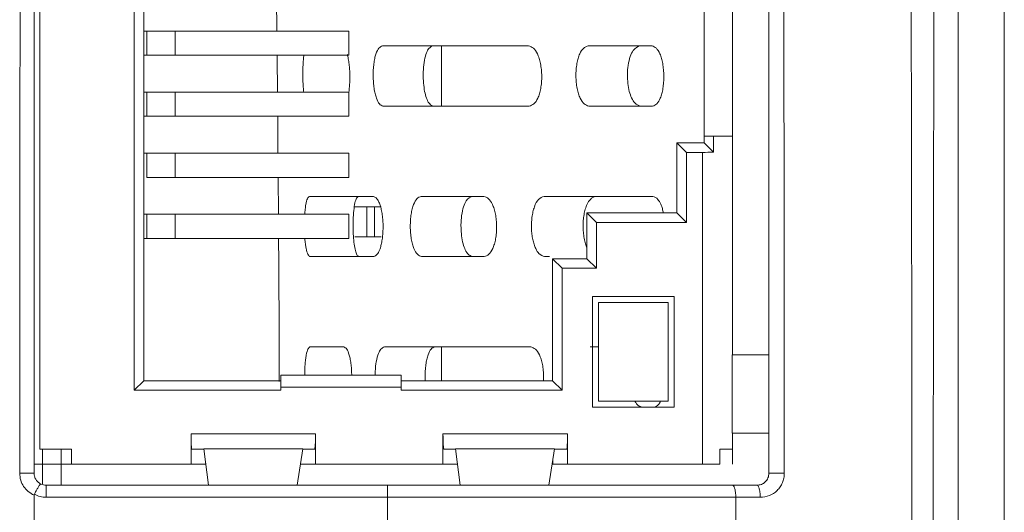
# Model space of a CAD drawing. Units: millimetres. Extents: x -105 to 315, y 0 to 297.
# Drawn here: x -17 to -1, y 63 to 71 of the extents above; entities that cross this region are included whole.
import ezdxf

# ---------------------------------------------------------------- set-up
doc = ezdxf.new("R2010")
doc.units = ezdxf.units.MM
doc.header["$MEASUREMENT"] = 0
doc.layers.get('0').update_dxf_attribs({"lineweight": 0})

msp = doc.modelspace()

# ---------------------------------------------------------------- linework, layer by layer
at = {"color": 7, "lineweight": 15}
for p, q in [((-1.112, 97.041), (-1.112, 36.453)), ((-2.293, 62.747), (-2.27, 83.852)), ((-1.878, 83.852), (-1.878, 62.747)), ((-17.126, 78.549), (-17.126, 64.049)), ((-15.561, 77.571), (-15.561, 65.026)), ((-15.402, 77.413), (-15.402, 65.184)), ((-6.095, 69.249), (-6.095, 73.349)), ((-5.626, 73.349), (-5.626, 69.249)), ((-13.193, 70.991), (-13.201, 71.606)), ((-15.352, 70.991), (-15.402, 70.991)), ((-14.882, 70.991), (-15.352, 70.991)), ((-15.352, 70.991), (-15.352, 70.591)), ((-14.882, 70.991), (-11.999, 70.991)), ((-14.882, 70.591), (-14.882, 70.991)), ((-11.999, 70.991), (-11.999, 70.591)), ((-10.46, 70.747), (-10.46, 69.747)), ((-8.021, 70.747), (-6.962, 70.747)), ((-15.402, 70.591), (-15.352, 70.591)), ((-15.352, 70.591), (-14.882, 70.591)), ((-14.882, 70.591), (-11.999, 70.591)), ((-15.352, 69.977), (-15.402, 69.977)), ((-14.882, 69.977), (-15.352, 69.977)), ((-15.352, 69.977), (-15.352, 69.577)), ((-14.882, 69.977), (-11.999, 69.977)), ((-14.882, 69.577), (-14.882, 69.977)), ((-11.999, 69.977), (-11.999, 69.577)), ((-6.952, 69.747), (-8.012, 69.747)), ((-15.402, 69.577), (-15.352, 69.577)), ((-15.352, 69.577), (-14.882, 69.577)), ((-14.882, 69.577), (-11.999, 69.577)), ((-13.173, 68.963), (-13.178, 69.577)), ((-6.095, 69.249), (-5.942, 69.249)), ((-6.095, 69.249), (-6.095, 69.137)), ((-5.942, 69.249), (-5.942, 68.984)), ((-5.626, 69.249), (-5.942, 69.249)), ((-5.626, 65.613), (-5.626, 69.249)), ((-6.391, 68.978), (-6.55, 69.137)), ((-6.095, 69.137), (-6.55, 69.137)), ((-6.55, 69.137), (-6.55, 67.971)), ((-6.095, 69.137), (-5.942, 68.984)), ((-15.352, 68.963), (-15.402, 68.963)), ((-14.882, 68.963), (-15.352, 68.963)), ((-15.352, 68.963), (-15.352, 68.563)), ((-14.882, 68.963), (-11.999, 68.963)), ((-14.882, 68.563), (-14.882, 68.963)), ((-11.999, 68.963), (-11.999, 68.563)), ((-6.391, 67.812), (-6.391, 68.978)), ((-6.391, 68.978), (-6.126, 68.978)), ((-6.126, 68.978), (-6.126, 63.799)), ((-15.352, 68.563), (-14.882, 68.563)), ((-14.882, 68.563), (-11.999, 68.563)), ((-13.165, 67.949), (-13.17, 68.563)), ((-10.796, 68.247), (-9.754, 68.247)), ((-8.755, 68.247), (-6.946, 68.247)), ((-11.899, 68.074), (-11.46, 68.074)), ((-11.695, 67.574), (-11.695, 68.074)), ((-11.573, 68.074), (-11.573, 67.574)), ((-15.352, 67.949), (-15.402, 67.949)), ((-14.882, 67.949), (-15.352, 67.949)), ((-15.352, 67.949), (-15.352, 67.549)), ((-11.999, 67.949), (-14.882, 67.949)), ((-14.882, 67.549), (-14.882, 67.949)), ((-11.999, 67.949), (-11.999, 67.549)), ((-7.883, 67.812), (-8.042, 67.971)), ((-6.55, 67.971), (-8.042, 67.971)), ((-8.042, 67.971), (-8.042, 67.21)), ((-6.391, 67.812), (-6.55, 67.971)), ((-7.883, 67.052), (-7.883, 67.812)), ((-7.883, 67.812), (-6.391, 67.812)), ((-15.352, 67.549), (-15.402, 67.549)), ((-15.352, 67.549), (-14.882, 67.549)), ((-14.882, 67.549), (-11.999, 67.549)), ((-11.899, 67.574), (-11.458, 67.574)), ((-9.748, 67.247), (-10.79, 67.247)), ((-8.665, 67.247), (-8.749, 67.247)), ((-8.456, 67.052), (-8.615, 67.21)), ((-8.042, 67.21), (-8.615, 67.21)), ((-8.615, 65.184), (-8.615, 67.21)), ((-7.883, 67.052), (-8.042, 67.21)), ((-8.456, 65.026), (-8.456, 67.052)), ((-8.456, 67.052), (-7.883, 67.052)), ((-7.948, 66.582), (-7.948, 64.742)), ((-7.948, 66.582), (-6.593, 66.582)), ((-6.593, 64.742), (-6.593, 66.582)), ((-7.848, 64.842), (-7.848, 66.482)), ((-7.848, 66.482), (-6.693, 66.482)), ((-6.693, 66.482), (-6.693, 64.842)), ((-12.644, 65.747), (-12.078, 65.747)), ((-10.46, 65.747), (-10.46, 65.184)), ((-7.987, 65.747), (-7.848, 65.747)), ((-5.63, 64.313), (-5.63, 65.613)), ((-5.63, 65.613), (-5.022, 65.613)), ((-11.126, 65.276), (-13.126, 65.276)), ((-13.126, 65.076), (-13.126, 65.276)), ((-11.126, 65.076), (-11.126, 65.276)), ((-15.561, 65.026), (-15.402, 65.184)), ((-15.402, 65.184), (-13.126, 65.184)), ((-13.126, 65.026), (-13.126, 65.076)), ((-13.126, 65.076), (-11.126, 65.076)), ((-11.126, 65.184), (-8.615, 65.184)), ((-11.126, 65.026), (-11.126, 65.076)), ((-8.456, 65.026), (-8.615, 65.184)), ((-15.561, 65.026), (-13.126, 65.026)), ((-11.126, 65.026), (-8.456, 65.026)), ((-6.693, 64.842), (-7.848, 64.842)), ((-6.593, 64.742), (-7.948, 64.742)), ((-12.549, 64.299), (-14.617, 64.299)), ((-14.617, 63.799), (-14.617, 64.299)), ((-12.549, 64.299), (-12.549, 63.799)), ((-8.365, 64.299), (-10.433, 64.299)), ((-10.433, 63.799), (-10.433, 64.299)), ((-8.365, 64.299), (-8.365, 63.799)), ((-5.022, 64.313), (-5.63, 64.313)), ((-5.626, 64.049), (-5.626, 64.313)), ((-17.126, 64.049), (-16.603, 64.049)), ((-17.081, 64.049), (-17.081, 63.472)), ((-16.776, 64.049), (-16.776, 63.447)), ((-16.603, 63.799), (-16.603, 64.049)), ((-14.604, 64.049), (-14.406, 64.049)), ((-12.762, 64.054), (-14.407, 64.054)), ((-14.329, 63.447), (-14.407, 64.054)), ((-12.762, 64.054), (-12.855, 63.447)), ((-12.763, 64.049), (-12.565, 64.049)), ((-10.226, 64.049), (-10.418, 64.049)), ((-8.582, 64.054), (-10.227, 64.054)), ((-10.149, 63.447), (-10.227, 64.054)), ((-8.582, 64.054), (-8.675, 63.447)), ((-8.378, 64.049), (-8.583, 64.049)), ((-5.626, 64.049), (-5.834, 64.049)), ((-5.834, 63.799), (-5.834, 64.049)), ((-5.626, 64.049), (-5.626, 63.799)), ((-17.222, 63.799), (-16.853, 63.799)), ((-16.603, 63.799), (-16.853, 63.799)), ((-14.617, 63.799), (-16.603, 63.799)), ((-14.617, 63.799), (-14.375, 63.799)), ((-14.375, 63.799), (-14.375, 63.808)), ((-14.375, 63.799), (-14.374, 63.799)), ((-12.801, 63.799), (-12.549, 63.799)), ((-10.433, 63.799), (-12.549, 63.799)), ((-10.433, 63.799), (-10.194, 63.799)), ((-8.621, 63.799), (-8.608, 63.799)), ((-8.608, 63.799), (-8.608, 63.888)), ((-8.608, 63.799), (-8.365, 63.799)), ((-6.126, 63.799), (-8.365, 63.799)), ((-6.126, 63.799), (-5.834, 63.799)), ((-11.352, 63.447), (-17.022, 63.447)), ((-5.222, 63.447), (-5.629, 63.447)), ((-17.222, 62.748), (-17.222, 63.282)), ((-17.022, 63.248), (-11.352, 63.248)), ((-11.352, 63.248), (-11.354, 62.748)), ((-5.571, 63.247), (-5.164, 63.247))]:
    msp.add_line(p, q, dxfattribs=at)
for points, knots in [([(-2.688, 83.853), (-2.679, 80.335), (-2.669, 76.818), (-2.662, 73.3), (-2.662, 73.285), (-2.662, 73.27), (-2.662, 73.255), (-2.662, 73.142), (-2.662, 73.03), (-2.661, 72.917), (-2.661, 72.605), (-2.66, 72.294), (-2.659, 71.982), (-2.657, 70.663), (-2.654, 69.343), (-2.652, 68.024), (-2.649, 66.265), (-2.647, 64.506), (-2.646, 62.747)], [0, 0, 0, 0, 1, 1, 1, 2, 2, 2, 3, 3, 3, 4, 4, 4, 5, 5, 5, 6, 6, 6, 6]), ([(-17.438, 78.868), (-17.443, 77.182), (-17.447, 75.497), (-17.451, 73.808), (-17.454, 72.119), (-17.457, 70.427), (-17.459, 68.733), (-17.46, 67.039), (-17.461, 65.344), (-17.462, 63.648)], [0, 0, 0, 0, 1, 1, 1, 2, 2, 2, 3, 3, 3, 3]), ([(-5.022, 78.847), (-5.022, 77.914), (-5.022, 76.982), (-5.022, 76.05), (-5.022, 75.206), (-5.022, 74.361), (-5.022, 73.517), (-5.022, 72.761), (-5.022, 72.005), (-5.022, 71.248), (-5.022, 70.406), (-5.022, 69.564), (-5.022, 68.721), (-5.022, 67.877), (-5.022, 67.032), (-5.022, 66.187), (-5.022, 65.34), (-5.022, 64.494), (-5.022, 63.647)], [0, 0, 0, 0, 1, 1, 1, 2, 2, 2, 3, 3, 3, 4, 4, 4, 5, 5, 5, 6, 6, 6, 6]), ([(-4.765, 63.647), (-4.766, 66.183), (-4.768, 68.718), (-4.774, 71.253), (-4.779, 73.787), (-4.788, 76.321), (-4.797, 78.854)], [0, 0, 0, 0, 1, 1, 1, 2, 2, 2, 2]), ([(-17.222, 63.647), (-17.222, 64.373), (-17.222, 65.099), (-17.222, 65.825), (-17.222, 66.551), (-17.222, 67.276), (-17.222, 68.001), (-17.222, 68.726), (-17.222, 69.45), (-17.222, 70.174), (-17.222, 70.89), (-17.222, 71.606), (-17.222, 72.321), (-17.222, 73.048), (-17.222, 73.774), (-17.222, 74.5), (-17.222, 75.17), (-17.222, 75.839), (-17.222, 76.507), (-17.222, 76.561), (-17.222, 76.615), (-17.222, 76.669)], [0, 0, 0, 0, 1, 1, 1, 2, 2, 2, 3, 3, 3, 4, 4, 4, 5, 5, 5, 6, 6, 6, 7, 7, 7, 7]), ([(-11.43, 69.747), (-11.45, 69.755), (-11.469, 69.763), (-11.488, 69.784), (-11.506, 69.805), (-11.524, 69.838), (-11.539, 69.881), (-11.547, 69.903), (-11.554, 69.928), (-11.561, 69.956), (-11.567, 69.982), (-11.572, 70.012), (-11.577, 70.043), (-11.582, 70.074), (-11.585, 70.107), (-11.588, 70.142), (-11.59, 70.176), (-11.592, 70.211), (-11.592, 70.246), (-11.592, 70.281), (-11.592, 70.316), (-11.59, 70.351), (-11.588, 70.385), (-11.585, 70.418), (-11.581, 70.45), (-11.577, 70.481), (-11.572, 70.51), (-11.567, 70.537), (-11.561, 70.565), (-11.554, 70.59), (-11.547, 70.612), (-11.532, 70.655), (-11.515, 70.689), (-11.497, 70.709), (-11.479, 70.73), (-11.459, 70.739), (-11.44, 70.747)], [0, 0, 0, 0, 1, 1, 1, 2, 2, 2, 3, 3, 3, 4, 4, 4, 5, 5, 5, 6, 6, 6, 7, 7, 7, 8, 8, 8, 9, 9, 9, 10, 10, 10, 11, 11, 11, 12, 12, 12, 12]), ([(-11.44, 70.747), (-11.334, 70.747), (-11.227, 70.747), (-11.116, 70.747), (-10.994, 70.747), (-10.866, 70.747), (-10.734, 70.747), (-10.591, 70.747), (-10.444, 70.747), (-10.295, 70.747), (-10.162, 70.747), (-10.026, 70.747), (-9.889, 70.747), (-9.755, 70.747), (-9.619, 70.747), (-9.482, 70.747), (-9.326, 70.747), (-9.168, 70.747), (-9.011, 70.747)], [0, 0, 0, 0, 1, 1, 1, 2, 2, 2, 3, 3, 3, 4, 4, 4, 5, 5, 5, 6, 6, 6, 6]), ([(-10.606, 70.747), (-10.634, 70.732), (-10.663, 70.718), (-10.688, 70.676), (-10.702, 70.651), (-10.715, 70.617), (-10.726, 70.575), (-10.737, 70.534), (-10.746, 70.485), (-10.752, 70.431), (-10.758, 70.383), (-10.761, 70.33), (-10.761, 70.277), (-10.762, 70.252), (-10.761, 70.227), (-10.76, 70.203), (-10.759, 70.153), (-10.754, 70.103), (-10.748, 70.057), (-10.742, 70.011), (-10.734, 69.969), (-10.724, 69.932), (-10.713, 69.894), (-10.701, 69.861), (-10.688, 69.835), (-10.673, 69.805), (-10.657, 69.784), (-10.641, 69.77), (-10.626, 69.758), (-10.611, 69.752), (-10.596, 69.747)], [0, 0, 0, 0, 1, 1, 1, 2, 2, 2, 3, 3, 3, 4, 4, 4, 5, 5, 5, 6, 6, 6, 7, 7, 7, 8, 8, 8, 9, 9, 9, 10, 10, 10, 10]), ([(-9.011, 70.747), (-8.984, 70.738), (-8.957, 70.73), (-8.931, 70.708), (-8.908, 70.687), (-8.886, 70.655), (-8.866, 70.614), (-8.855, 70.593), (-8.845, 70.568), (-8.836, 70.54), (-8.828, 70.514), (-8.82, 70.485), (-8.814, 70.454), (-8.808, 70.422), (-8.803, 70.388), (-8.799, 70.353), (-8.796, 70.319), (-8.794, 70.283), (-8.793, 70.247), (-8.793, 70.212), (-8.794, 70.176), (-8.797, 70.141), (-8.8, 70.106), (-8.804, 70.073), (-8.81, 70.041), (-8.816, 70.01), (-8.823, 69.98), (-8.831, 69.953), (-8.839, 69.926), (-8.848, 69.901), (-8.858, 69.879), (-8.877, 69.839), (-8.899, 69.807), (-8.922, 69.787), (-8.947, 69.764), (-8.974, 69.755), (-9.001, 69.747)], [0, 0, 0, 0, 1, 1, 1, 2, 2, 2, 3, 3, 3, 4, 4, 4, 5, 5, 5, 6, 6, 6, 7, 7, 7, 8, 8, 8, 9, 9, 9, 10, 10, 10, 11, 11, 11, 12, 12, 12, 12]), ([(-8.012, 69.747), (-8.038, 69.755), (-8.065, 69.763), (-8.09, 69.786), (-8.113, 69.806), (-8.135, 69.838), (-8.154, 69.879), (-8.165, 69.901), (-8.175, 69.926), (-8.183, 69.953), (-8.192, 69.98), (-8.199, 70.009), (-8.205, 70.04), (-8.212, 70.072), (-8.217, 70.105), (-8.22, 70.14), (-8.223, 70.175), (-8.225, 70.21), (-8.226, 70.246), (-8.226, 70.282), (-8.225, 70.318), (-8.222, 70.352), (-8.219, 70.387), (-8.215, 70.421), (-8.209, 70.453), (-8.204, 70.484), (-8.197, 70.513), (-8.189, 70.54), (-8.181, 70.567), (-8.172, 70.592), (-8.162, 70.614), (-8.143, 70.655), (-8.122, 70.686), (-8.1, 70.706), (-8.074, 70.729), (-8.048, 70.738), (-8.021, 70.747)], [0, 0, 0, 0, 1, 1, 1, 2, 2, 2, 3, 3, 3, 4, 4, 4, 5, 5, 5, 6, 6, 6, 7, 7, 7, 8, 8, 8, 9, 9, 9, 10, 10, 10, 11, 11, 11, 12, 12, 12, 12]), ([(-7.167, 70.747), (-7.204, 70.732), (-7.241, 70.716), (-7.275, 70.671), (-7.293, 70.645), (-7.31, 70.611), (-7.324, 70.569), (-7.339, 70.527), (-7.351, 70.478), (-7.359, 70.423), (-7.366, 70.375), (-7.37, 70.322), (-7.37, 70.27), (-7.371, 70.22), (-7.368, 70.171), (-7.363, 70.123), (-7.357, 70.076), (-7.349, 70.032), (-7.339, 69.992), (-7.328, 69.95), (-7.315, 69.914), (-7.301, 69.882), (-7.285, 69.848), (-7.267, 69.82), (-7.248, 69.8), (-7.219, 69.769), (-7.188, 69.758), (-7.157, 69.747)], [0, 0, 0, 0, 1, 1, 1, 2, 2, 2, 3, 3, 3, 4, 4, 4, 5, 5, 5, 6, 6, 6, 7, 7, 7, 8, 8, 8, 9, 9, 9, 9]), ([(-6.962, 70.747), (-6.938, 70.738), (-6.913, 70.73), (-6.89, 70.707), (-6.869, 70.687), (-6.849, 70.655), (-6.831, 70.613), (-6.821, 70.591), (-6.812, 70.567), (-6.805, 70.539), (-6.797, 70.513), (-6.79, 70.483), (-6.785, 70.452), (-6.779, 70.421), (-6.775, 70.387), (-6.772, 70.353), (-6.768, 70.318), (-6.767, 70.283), (-6.766, 70.247), (-6.766, 70.212), (-6.767, 70.176), (-6.769, 70.142), (-6.772, 70.107), (-6.776, 70.074), (-6.781, 70.042), (-6.786, 70.011), (-6.792, 69.981), (-6.799, 69.955), (-6.806, 69.927), (-6.814, 69.902), (-6.824, 69.88), (-6.84, 69.839), (-6.86, 69.808), (-6.88, 69.787), (-6.904, 69.764), (-6.928, 69.756), (-6.952, 69.747)], [0, 0, 0, 0, 1, 1, 1, 2, 2, 2, 3, 3, 3, 4, 4, 4, 5, 5, 5, 6, 6, 6, 7, 7, 7, 8, 8, 8, 9, 9, 9, 10, 10, 10, 11, 11, 11, 12, 12, 12, 12]), ([(-13.182, 69.977), (-13.182, 70.081), (-13.183, 70.184), (-13.184, 70.288), (-13.185, 70.389), (-13.187, 70.49), (-13.188, 70.591)], [0, 0, 0, 0, 1, 1, 1, 2, 2, 2, 2]), ([(-12.741, 70.591), (-12.742, 70.586), (-12.743, 70.581), (-12.744, 70.576), (-12.748, 70.554), (-12.751, 70.524), (-12.753, 70.494), (-12.755, 70.464), (-12.757, 70.434), (-12.759, 70.401), (-12.76, 70.37), (-12.761, 70.337), (-12.761, 70.303), (-12.762, 70.27), (-12.762, 70.237), (-12.761, 70.204), (-12.759, 70.143), (-12.756, 70.082), (-12.751, 70.03), (-12.749, 70.012), (-12.747, 69.994), (-12.745, 69.977)], [0, 0, 0, 0, 1, 1, 1, 2, 2, 2, 3, 3, 3, 4, 4, 4, 5, 5, 5, 6, 6, 6, 7, 7, 7, 7]), ([(-11.999, 69.967), (-11.999, 69.971), (-11.998, 69.976), (-11.997, 69.98), (-11.992, 70.005), (-11.989, 70.035), (-11.987, 70.065), (-11.984, 70.094), (-11.982, 70.124), (-11.981, 70.154), (-11.979, 70.183), (-11.979, 70.214), (-11.979, 70.244), (-11.979, 70.274), (-11.98, 70.304), (-11.982, 70.333), (-11.984, 70.364), (-11.986, 70.394), (-11.99, 70.423), (-11.993, 70.453), (-11.997, 70.482), (-12.002, 70.51), (-12.006, 70.539), (-12.011, 70.567), (-12.018, 70.588), (-12.02, 70.594), (-12.022, 70.6), (-12.025, 70.606)], [0, 0, 0, 0, 1, 1, 1, 2, 2, 2, 3, 3, 3, 4, 4, 4, 5, 5, 5, 6, 6, 6, 7, 7, 7, 8, 8, 8, 9, 9, 9, 9]), ([(-9.001, 69.747), (-9.158, 69.747), (-9.316, 69.747), (-9.472, 69.747), (-9.609, 69.747), (-9.745, 69.747), (-9.879, 69.747), (-10.016, 69.747), (-10.152, 69.747), (-10.285, 69.747), (-10.435, 69.747), (-10.581, 69.747), (-10.724, 69.747), (-10.856, 69.747), (-10.984, 69.747), (-11.106, 69.747), (-11.217, 69.747), (-11.324, 69.747), (-11.43, 69.747)], [0, 0, 0, 0, 1, 1, 1, 2, 2, 2, 3, 3, 3, 4, 4, 4, 5, 5, 5, 6, 6, 6, 6]), ([(-12.729, 67.949), (-12.727, 67.978), (-12.724, 68.008), (-12.721, 68.035), (-12.718, 68.063), (-12.715, 68.088), (-12.71, 68.11), (-12.703, 68.151), (-12.694, 68.184), (-12.685, 68.205), (-12.674, 68.229), (-12.662, 68.238), (-12.65, 68.247)], [0, 0, 0, 0, 1, 1, 1, 2, 2, 2, 3, 3, 3, 4, 4, 4, 4]), ([(-12.65, 68.247), (-12.504, 68.247), (-12.357, 68.247), (-12.177, 68.247), (-12.002, 68.247), (-11.795, 68.247), (-11.588, 68.247)], [0, 0, 0, 0, 1, 1, 1, 2, 2, 2, 2]), ([(-11.839, 68.247), (-11.852, 68.237), (-11.865, 68.226), (-11.876, 68.199), (-11.885, 68.179), (-11.893, 68.148), (-11.9, 68.11), (-11.908, 68.071), (-11.913, 68.024), (-11.918, 67.972), (-11.922, 67.924), (-11.924, 67.871), (-11.925, 67.817), (-11.926, 67.766), (-11.925, 67.713), (-11.924, 67.662), (-11.922, 67.612), (-11.919, 67.563), (-11.915, 67.518), (-11.91, 67.473), (-11.905, 67.432), (-11.899, 67.398), (-11.892, 67.362), (-11.885, 67.332), (-11.877, 67.31), (-11.868, 67.284), (-11.858, 67.267), (-11.848, 67.257), (-11.843, 67.253), (-11.838, 67.25), (-11.833, 67.247)], [0, 0, 0, 0, 1, 1, 1, 2, 2, 2, 3, 3, 3, 4, 4, 4, 5, 5, 5, 6, 6, 6, 7, 7, 7, 8, 8, 8, 9, 9, 9, 10, 10, 10, 10]), ([(-11.582, 67.247), (-11.56, 67.258), (-11.537, 67.269), (-11.516, 67.299), (-11.503, 67.318), (-11.489, 67.345), (-11.478, 67.378), (-11.47, 67.399), (-11.464, 67.423), (-11.458, 67.449), (-11.452, 67.474), (-11.447, 67.501), (-11.443, 67.53), (-11.439, 67.557), (-11.435, 67.586), (-11.433, 67.616), (-11.431, 67.644), (-11.429, 67.673), (-11.429, 67.702), (-11.428, 67.733), (-11.428, 67.765), (-11.429, 67.797), (-11.431, 67.829), (-11.433, 67.861), (-11.436, 67.892), (-11.439, 67.924), (-11.444, 67.955), (-11.449, 67.984), (-11.454, 68.014), (-11.46, 68.042), (-11.467, 68.067), (-11.474, 68.092), (-11.482, 68.115), (-11.49, 68.134), (-11.499, 68.157), (-11.509, 68.177), (-11.52, 68.193), (-11.527, 68.204), (-11.535, 68.213), (-11.542, 68.22), (-11.558, 68.234), (-11.573, 68.24), (-11.588, 68.247)], [0, 0, 0, 0, 1, 1, 1, 2, 2, 2, 3, 3, 3, 4, 4, 4, 5, 5, 5, 6, 6, 6, 7, 7, 7, 8, 8, 8, 9, 9, 9, 10, 10, 10, 11, 11, 11, 12, 12, 12, 13, 13, 13, 14, 14, 14, 14]), ([(-10.79, 67.247), (-10.812, 67.255), (-10.835, 67.263), (-10.856, 67.284), (-10.878, 67.304), (-10.898, 67.337), (-10.916, 67.38), (-10.925, 67.403), (-10.933, 67.427), (-10.941, 67.455), (-10.948, 67.481), (-10.954, 67.511), (-10.959, 67.542), (-10.965, 67.573), (-10.969, 67.607), (-10.972, 67.641), (-10.974, 67.676), (-10.976, 67.711), (-10.976, 67.747), (-10.976, 67.782), (-10.975, 67.817), (-10.973, 67.852), (-10.97, 67.886), (-10.967, 67.92), (-10.962, 67.951), (-10.957, 67.983), (-10.951, 68.012), (-10.944, 68.039), (-10.937, 68.066), (-10.929, 68.091), (-10.92, 68.113), (-10.904, 68.154), (-10.886, 68.185), (-10.866, 68.206), (-10.843, 68.229), (-10.82, 68.238), (-10.796, 68.247)], [0, 0, 0, 0, 1, 1, 1, 2, 2, 2, 3, 3, 3, 4, 4, 4, 5, 5, 5, 6, 6, 6, 7, 7, 7, 8, 8, 8, 9, 9, 9, 10, 10, 10, 11, 11, 11, 12, 12, 12, 12]), ([(-9.951, 68.247), (-9.984, 68.232), (-10.018, 68.217), (-10.047, 68.173), (-10.064, 68.148), (-10.079, 68.113), (-10.092, 68.072), (-10.105, 68.03), (-10.116, 67.981), (-10.123, 67.927), (-10.13, 67.878), (-10.133, 67.826), (-10.134, 67.773), (-10.134, 67.748), (-10.134, 67.724), (-10.133, 67.699), (-10.131, 67.65), (-10.126, 67.601), (-10.119, 67.556), (-10.112, 67.511), (-10.103, 67.469), (-10.092, 67.433), (-10.08, 67.394), (-10.066, 67.362), (-10.051, 67.336), (-10.035, 67.306), (-10.016, 67.284), (-9.997, 67.271), (-9.98, 67.258), (-9.963, 67.252), (-9.945, 67.247)], [0, 0, 0, 0, 1, 1, 1, 2, 2, 2, 3, 3, 3, 4, 4, 4, 5, 5, 5, 6, 6, 6, 7, 7, 7, 8, 8, 8, 9, 9, 9, 10, 10, 10, 10]), ([(-9.754, 68.247), (-9.728, 68.238), (-9.701, 68.23), (-9.676, 68.207), (-9.653, 68.187), (-9.632, 68.155), (-9.612, 68.114), (-9.602, 68.092), (-9.592, 68.067), (-9.584, 68.04), (-9.575, 68.013), (-9.568, 67.984), (-9.562, 67.953), (-9.556, 67.921), (-9.551, 67.888), (-9.548, 67.853), (-9.544, 67.818), (-9.543, 67.783), (-9.542, 67.747), (-9.542, 67.711), (-9.543, 67.676), (-9.546, 67.641), (-9.549, 67.606), (-9.554, 67.573), (-9.559, 67.541), (-9.565, 67.51), (-9.572, 67.48), (-9.58, 67.454), (-9.588, 67.426), (-9.598, 67.401), (-9.608, 67.379), (-9.626, 67.339), (-9.648, 67.307), (-9.67, 67.287), (-9.695, 67.264), (-9.722, 67.255), (-9.748, 67.247)], [0, 0, 0, 0, 1, 1, 1, 2, 2, 2, 3, 3, 3, 4, 4, 4, 5, 5, 5, 6, 6, 6, 7, 7, 7, 8, 8, 8, 9, 9, 9, 10, 10, 10, 11, 11, 11, 12, 12, 12, 12]), ([(-8.755, 68.247), (-8.786, 68.236), (-8.817, 68.225), (-8.846, 68.195), (-8.872, 68.168), (-8.896, 68.126), (-8.915, 68.072), (-8.924, 68.047), (-8.932, 68.02), (-8.939, 67.99), (-8.945, 67.961), (-8.951, 67.931), (-8.955, 67.898), (-8.959, 67.867), (-8.961, 67.835), (-8.963, 67.802), (-8.964, 67.77), (-8.964, 67.738), (-8.963, 67.706), (-8.962, 67.676), (-8.96, 67.647), (-8.956, 67.619), (-8.953, 67.589), (-8.948, 67.559), (-8.942, 67.532), (-8.936, 67.503), (-8.929, 67.476), (-8.921, 67.451), (-8.913, 67.424), (-8.903, 67.4), (-8.893, 67.379), (-8.877, 67.345), (-8.858, 67.317), (-8.839, 67.298), (-8.81, 67.268), (-8.779, 67.257), (-8.749, 67.247)], [0, 0, 0, 0, 1, 1, 1, 2, 2, 2, 3, 3, 3, 4, 4, 4, 5, 5, 5, 6, 6, 6, 7, 7, 7, 8, 8, 8, 9, 9, 9, 10, 10, 10, 11, 11, 11, 12, 12, 12, 12]), ([(-8.042, 67.393), (-8.051, 67.414), (-8.059, 67.435), (-8.067, 67.46), (-8.076, 67.487), (-8.083, 67.519), (-8.089, 67.552), (-8.095, 67.583), (-8.099, 67.616), (-8.102, 67.65), (-8.105, 67.682), (-8.107, 67.715), (-8.107, 67.748), (-8.107, 67.781), (-8.106, 67.814), (-8.103, 67.846), (-8.101, 67.88), (-8.096, 67.913), (-8.091, 67.944), (-8.085, 67.977), (-8.078, 68.008), (-8.07, 68.036), (-8.061, 68.066), (-8.051, 68.092), (-8.04, 68.115), (-8.024, 68.15), (-8.005, 68.178), (-7.986, 68.197), (-7.958, 68.226), (-7.928, 68.236), (-7.898, 68.247)], [0, 0, 0, 0, 1, 1, 1, 2, 2, 2, 3, 3, 3, 4, 4, 4, 5, 5, 5, 6, 6, 6, 7, 7, 7, 8, 8, 8, 9, 9, 9, 10, 10, 10, 10]), ([(-6.773, 67.971), (-6.779, 67.996), (-6.784, 68.02), (-6.79, 68.043), (-6.797, 68.07), (-6.806, 68.093), (-6.815, 68.115), (-6.83, 68.149), (-6.847, 68.177), (-6.865, 68.197), (-6.891, 68.226), (-6.918, 68.236), (-6.946, 68.247)], [0, 0, 0, 0, 1, 1, 1, 2, 2, 2, 3, 3, 3, 4, 4, 4, 4]), ([(-13.152, 65.171), (-13.152, 65.231), (-13.152, 65.291), (-13.152, 65.351), (-13.153, 66.083), (-13.158, 66.816), (-13.163, 67.549)], [0, 0, 0, 0, 1, 1, 1, 2, 2, 2, 2]), ([(-12.644, 67.247), (-12.655, 67.255), (-12.666, 67.264), (-12.677, 67.285), (-12.688, 67.306), (-12.698, 67.34), (-12.706, 67.384), (-12.71, 67.406), (-12.714, 67.432), (-12.718, 67.459), (-12.721, 67.485), (-12.725, 67.513), (-12.727, 67.546), (-12.727, 67.547), (-12.727, 67.548), (-12.727, 67.549)], [0, 0, 0, 0, 1, 1, 1, 2, 2, 2, 3, 3, 3, 4, 4, 4, 5, 5, 5, 5]), ([(-11.582, 67.247), (-11.789, 67.247), (-11.996, 67.247), (-12.171, 67.247), (-12.351, 67.247), (-12.498, 67.247), (-12.644, 67.247)], [0, 0, 0, 0, 1, 1, 1, 2, 2, 2, 2]), ([(-12.729, 65.276), (-12.729, 65.301), (-12.729, 65.326), (-12.728, 65.35), (-12.727, 65.384), (-12.726, 65.417), (-12.723, 65.448), (-12.721, 65.479), (-12.718, 65.508), (-12.715, 65.535), (-12.712, 65.563), (-12.708, 65.588), (-12.704, 65.61), (-12.696, 65.654), (-12.687, 65.687), (-12.676, 65.708), (-12.666, 65.729), (-12.655, 65.738), (-12.644, 65.747)], [0, 0, 0, 0, 1, 1, 1, 2, 2, 2, 3, 3, 3, 4, 4, 4, 5, 5, 5, 6, 6, 6, 6]), ([(-12.078, 65.747), (-12.063, 65.738), (-12.047, 65.73), (-12.032, 65.709), (-12.017, 65.688), (-12.003, 65.654), (-11.99, 65.611), (-11.984, 65.588), (-11.978, 65.564), (-11.973, 65.536), (-11.968, 65.509), (-11.963, 65.48), (-11.96, 65.449), (-11.956, 65.418), (-11.953, 65.385), (-11.951, 65.35), (-11.95, 65.326), (-11.949, 65.301), (-11.949, 65.276)], [0, 0, 0, 0, 1, 1, 1, 2, 2, 2, 3, 3, 3, 4, 4, 4, 5, 5, 5, 6, 6, 6, 6]), ([(-11.405, 65.747), (-11.425, 65.738), (-11.445, 65.729), (-11.464, 65.707), (-11.478, 65.69), (-11.492, 65.667), (-11.504, 65.637), (-11.518, 65.601), (-11.531, 65.554), (-11.54, 65.5), (-11.549, 65.452), (-11.556, 65.397), (-11.559, 65.339), (-11.559, 65.318), (-11.56, 65.297), (-11.56, 65.276)], [0, 0, 0, 0, 1, 1, 1, 2, 2, 2, 3, 3, 3, 4, 4, 4, 5, 5, 5, 5]), ([(-11.405, 65.747), (-11.299, 65.747), (-11.193, 65.747), (-11.081, 65.747), (-10.959, 65.747), (-10.831, 65.747), (-10.7, 65.747), (-10.557, 65.747), (-10.41, 65.747), (-10.26, 65.747), (-10.127, 65.747), (-9.992, 65.747), (-9.855, 65.747), (-9.72, 65.747), (-9.584, 65.747), (-9.448, 65.747), (-9.291, 65.747), (-9.134, 65.747), (-8.977, 65.747)], [0, 0, 0, 0, 1, 1, 1, 2, 2, 2, 3, 3, 3, 4, 4, 4, 5, 5, 5, 6, 6, 6, 6]), ([(-10.571, 65.747), (-10.591, 65.739), (-10.611, 65.73), (-10.63, 65.71), (-10.648, 65.689), (-10.666, 65.656), (-10.681, 65.612), (-10.689, 65.59), (-10.696, 65.565), (-10.702, 65.537), (-10.708, 65.511), (-10.713, 65.481), (-10.717, 65.45), (-10.722, 65.419), (-10.725, 65.386), (-10.727, 65.351), (-10.729, 65.317), (-10.731, 65.282), (-10.73, 65.247), (-10.73, 65.226), (-10.729, 65.205), (-10.728, 65.184)], [0, 0, 0, 0, 1, 1, 1, 2, 2, 2, 3, 3, 3, 4, 4, 4, 5, 5, 5, 6, 6, 6, 7, 7, 7, 7]), ([(-8.977, 65.747), (-8.95, 65.738), (-8.923, 65.73), (-8.897, 65.707), (-8.874, 65.687), (-8.852, 65.655), (-8.832, 65.614), (-8.822, 65.592), (-8.812, 65.568), (-8.804, 65.54), (-8.795, 65.514), (-8.788, 65.484), (-8.782, 65.453), (-8.776, 65.421), (-8.771, 65.388), (-8.768, 65.353), (-8.764, 65.318), (-8.762, 65.282), (-8.763, 65.247), (-8.763, 65.226), (-8.764, 65.205), (-8.765, 65.184)], [0, 0, 0, 0, 1, 1, 1, 2, 2, 2, 3, 3, 3, 4, 4, 4, 5, 5, 5, 6, 6, 6, 7, 7, 7, 7]), ([(-7.247, 64.842), (-7.238, 64.827), (-7.229, 64.812), (-7.22, 64.8), (-7.192, 64.763), (-7.161, 64.755), (-7.13, 64.747)], [0, 0, 0, 0, 1, 1, 1, 2, 2, 2, 2]), ([(-6.819, 64.842), (-6.83, 64.822), (-6.841, 64.802), (-6.853, 64.787), (-6.876, 64.76), (-6.9, 64.753), (-6.925, 64.747)], [0, 0, 0, 0, 1, 1, 1, 2, 2, 2, 2]), ([(-17.222, 63.282), (-17.255, 63.3), (-17.289, 63.318), (-17.319, 63.342), (-17.349, 63.366), (-17.374, 63.396), (-17.396, 63.428), (-17.417, 63.461), (-17.435, 63.496), (-17.445, 63.533), (-17.455, 63.57), (-17.459, 63.609), (-17.462, 63.648)], [0, 0, 0, 0, 1, 1, 1, 2, 2, 2, 3, 3, 3, 4, 4, 4, 4]), ([(-17.462, 63.648), (-17.429, 63.648), (-17.395, 63.648), (-17.364, 63.648), (-17.332, 63.648), (-17.303, 63.648), (-17.28, 63.648), (-17.261, 63.648), (-17.246, 63.647), (-17.237, 63.647), (-17.228, 63.647), (-17.225, 63.647), (-17.222, 63.647)], [0, 0, 0, 0, 1, 1, 1, 2, 2, 2, 3, 3, 3, 4, 4, 4, 4]), ([(-17.112, 63.468), (-17.129, 63.479), (-17.147, 63.49), (-17.161, 63.504), (-17.175, 63.517), (-17.187, 63.532), (-17.196, 63.549), (-17.205, 63.564), (-17.212, 63.581), (-17.216, 63.598), (-17.219, 63.614), (-17.22, 63.63), (-17.222, 63.647)], [0, 0, 0, 0, 1, 1, 1, 2, 2, 2, 3, 3, 3, 4, 4, 4, 4]), ([(-5.022, 63.647), (-5.022, 63.633), (-5.023, 63.62), (-5.026, 63.607), (-5.028, 63.594), (-5.032, 63.581), (-5.038, 63.569), (-5.043, 63.556), (-5.049, 63.545), (-5.057, 63.534), (-5.064, 63.523), (-5.073, 63.513), (-5.082, 63.504), (-5.101, 63.485), (-5.123, 63.47), (-5.146, 63.462), (-5.171, 63.452), (-5.196, 63.45), (-5.222, 63.447)], [0, 0, 0, 0, 1, 1, 1, 2, 2, 2, 3, 3, 3, 4, 4, 4, 5, 5, 5, 6, 6, 6, 6]), ([(-4.765, 63.647), (-4.766, 63.62), (-4.768, 63.593), (-4.773, 63.567), (-4.778, 63.541), (-4.786, 63.515), (-4.797, 63.491), (-4.807, 63.467), (-4.82, 63.443), (-4.834, 63.421), (-4.849, 63.4), (-4.866, 63.38), (-4.885, 63.361), (-4.922, 63.324), (-4.966, 63.295), (-5.013, 63.277), (-5.061, 63.259), (-5.112, 63.253), (-5.164, 63.247)], [0, 0, 0, 0, 1, 1, 1, 2, 2, 2, 3, 3, 3, 4, 4, 4, 5, 5, 5, 6, 6, 6, 6]), ([(-5.022, 63.647), (-5.019, 63.647), (-5.017, 63.647), (-5.009, 63.647), (-5.002, 63.647), (-4.99, 63.647), (-4.975, 63.647), (-4.96, 63.647), (-4.943, 63.647), (-4.923, 63.647), (-4.899, 63.647), (-4.872, 63.647), (-4.846, 63.647), (-4.819, 63.647), (-4.792, 63.647), (-4.765, 63.647)], [0, 0, 0, 0, 1, 1, 1, 2, 2, 2, 3, 3, 3, 4, 4, 4, 5, 5, 5, 5]), ([(-17.218, 63.299), (-17.211, 63.313), (-17.204, 63.326), (-17.197, 63.339), (-17.19, 63.351), (-17.184, 63.363), (-17.178, 63.374), (-17.168, 63.392), (-17.158, 63.408), (-17.149, 63.422), (-17.141, 63.436), (-17.133, 63.447), (-17.127, 63.455), (-17.124, 63.46), (-17.12, 63.463), (-17.118, 63.465), (-17.115, 63.468), (-17.114, 63.468), (-17.112, 63.468)], [0, 0, 0, 0, 1, 1, 1, 2, 2, 2, 3, 3, 3, 4, 4, 4, 5, 5, 5, 6, 6, 6, 6]), ([(-17.022, 63.447), (-17.037, 63.448), (-17.053, 63.449), (-17.068, 63.452), (-17.083, 63.456), (-17.097, 63.462), (-17.112, 63.468)], [0, 0, 0, 0, 1, 1, 1, 2, 2, 2, 2]), ([(-17.022, 63.447), (-17.022, 63.444), (-17.022, 63.441), (-17.022, 63.432), (-17.022, 63.422), (-17.022, 63.407), (-17.022, 63.388), (-17.022, 63.37), (-17.022, 63.348), (-17.022, 63.324), (-17.022, 63.3), (-17.022, 63.274), (-17.022, 63.248)], [0, 0, 0, 0, 1, 1, 1, 2, 2, 2, 3, 3, 3, 4, 4, 4, 4]), ([(-5.629, 63.447), (-6.567, 63.447), (-7.506, 63.447), (-8.46, 63.447), (-9.413, 63.447), (-10.383, 63.447), (-11.352, 63.447)], [0, 0, 0, 0, 1, 1, 1, 2, 2, 2, 2]), ([(-11.352, 63.447), (-11.352, 63.444), (-11.352, 63.441), (-11.352, 63.432), (-11.352, 63.422), (-11.352, 63.407), (-11.352, 63.388), (-11.352, 63.37), (-11.352, 63.348), (-11.352, 63.324), (-11.352, 63.3), (-11.352, 63.274), (-11.352, 63.248)], [0, 0, 0, 0, 1, 1, 1, 2, 2, 2, 3, 3, 3, 4, 4, 4, 4]), ([(-5.571, 63.247), (-5.572, 63.276), (-5.573, 63.306), (-5.577, 63.332), (-5.58, 63.359), (-5.585, 63.382), (-5.592, 63.401), (-5.597, 63.416), (-5.603, 63.428), (-5.609, 63.435), (-5.616, 63.442), (-5.622, 63.444), (-5.629, 63.447)], [0, 0, 0, 0, 1, 1, 1, 2, 2, 2, 3, 3, 3, 4, 4, 4, 4]), ([(-5.164, 63.247), (-5.165, 63.276), (-5.166, 63.306), (-5.169, 63.332), (-5.173, 63.358), (-5.178, 63.382), (-5.185, 63.401), (-5.19, 63.416), (-5.196, 63.428), (-5.202, 63.435), (-5.208, 63.442), (-5.215, 63.444), (-5.222, 63.447)], [0, 0, 0, 0, 1, 1, 1, 2, 2, 2, 3, 3, 3, 4, 4, 4, 4]), ([(-17.222, 63.282), (-17.221, 63.285), (-17.221, 63.288), (-17.221, 63.291), (-17.22, 63.294), (-17.219, 63.296), (-17.218, 63.299)], [0, 0, 0, 0, 1, 1, 1, 2, 2, 2, 2]), ([(-17.218, 63.299), (-17.187, 63.284), (-17.156, 63.269), (-17.123, 63.26), (-17.09, 63.252), (-17.056, 63.25), (-17.022, 63.248)], [0, 0, 0, 0, 1, 1, 1, 2, 2, 2, 2]), ([(-11.352, 63.248), (-10.373, 63.247), (-9.394, 63.247), (-8.43, 63.247), (-7.467, 63.247), (-6.519, 63.247), (-5.571, 63.247)], [0, 0, 0, 0, 1, 1, 1, 2, 2, 2, 2]), ([(-5.571, 63.247), (-5.571, 63.164), (-5.571, 63.081), (-5.57, 62.998), (-5.57, 62.914), (-5.57, 62.831), (-5.57, 62.748)], [0, 0, 0, 0, 1, 1, 1, 2, 2, 2, 2])]:
    msp.add_open_spline(points, degree=3, knots=knots, dxfattribs=at)
for points in [[(-6.126, 68.978), (-6.063, 68.978), (-6.001, 68.98), (-5.942, 68.984)], [(-14.617, 64.299), (-14.617, 64.161), (-14.612, 64.049), (-14.604, 64.049)], [(-12.565, 64.049), (-12.556, 64.049), (-12.549, 64.161), (-12.549, 64.299)], [(-10.433, 64.299), (-10.433, 64.161), (-10.426, 64.049), (-10.418, 64.049)], [(-8.378, 64.049), (-8.371, 64.049), (-8.365, 64.161), (-8.365, 64.299)], [(-14.407, 64.054), (-14.406, 64.05), (-14.405, 64.049), (-14.404, 64.049)], [(-12.765, 64.049), (-12.764, 64.049), (-12.763, 64.05), (-12.762, 64.054)], [(-10.227, 64.054), (-10.226, 64.05), (-10.225, 64.049), (-10.224, 64.049)], [(-8.585, 64.049), (-8.584, 64.049), (-8.583, 64.05), (-8.582, 64.054)]]:
    msp.add_open_spline(points, degree=3, dxfattribs=at)

doc.saveas('drawing.dxf')
